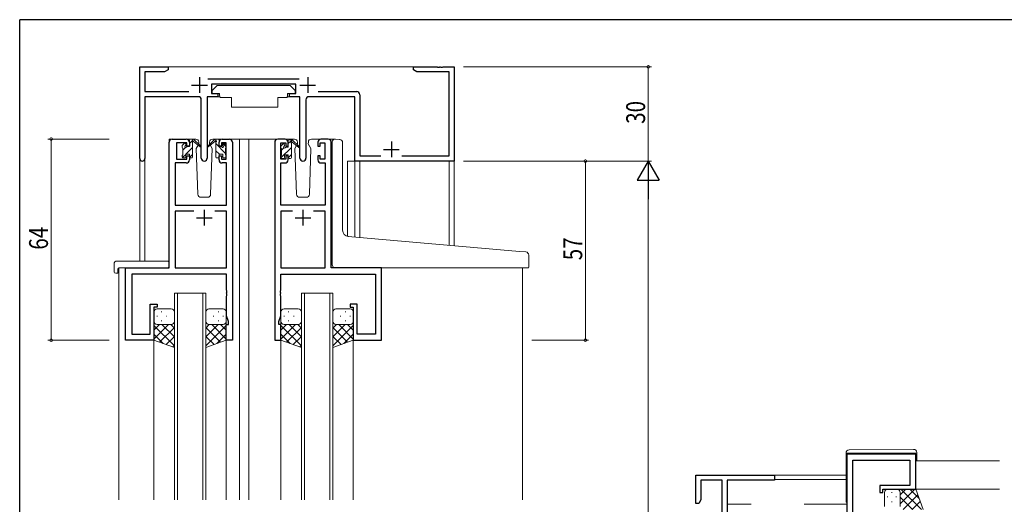
# Model space of a CAD drawing. Extents: x 0 to 793, y 0 to 564.
# Drawn here: x 3 to 316, y 407 to 561 of the extents above; entities that cross this region are included whole.
import ezdxf

# ---------------------------------------------------------------- set-up
doc = ezdxf.new("R2010")
doc.units = 0
for name, color, linetype, lineweight in [('YKK_11', 7, 'CONTINUOUS', 30), ('YKK_12', 2, 'CONTINUOUS', 13), ('YKK_13', 4, 'CONTINUOUS', 13), ('YKK_D', 6, 'CONTINUOUS', 13)]:
    doc.layers.add(name, color=color, linetype=linetype, lineweight=lineweight)
doc.layers.add('YKK_ZWAK', color=7, linetype='CONTINUOUS')
doc.styles.get("Standard").update_dxf_attribs({"font": 'ROMANS.SHX', "bigfont": 'EXTFONT.SHX'})

# ---------------------------------------------------------------- blocks, each defined once
blk = doc.blocks.new('A201')
at = {"layer": 'YKK_ZWAK', "color": 254, "linetype": 'Continuous'}
for p in [(571, 410), (21, 35)]:
    blk.add_line(p, (21, 410), dxfattribs=at)

msp = doc.modelspace()

# ---------------------------------------------------------------- linework, layer by layer
at = {"layer": 'YKK_11', "color": 0, "linetype": 'ByBlock', "lineweight": -2, "ltscale": 0.5}
for p, q in [((40.99, 517.22), (40.99, 546.4)), ((40.99, 546.4), (49.99, 546.4)), ((49.99, 545.4), (48.9, 544.77)), ((49.99, 546.4), (49.99, 545.4)), ((127.99, 545.4), (127.99, 546.4)), ((127.99, 546.4), (135.53, 546.4)), ((129.08, 544.77), (127.99, 545.4)), ((135.53, 546.4), (135.71, 546.28)), ((135.71, 546.28), (136.26, 546.28)), ((136.26, 546.28), (136.45, 546.4)), ((136.45, 546.4), (136.53, 546.4)), ((136.53, 546.4), (136.71, 546.28)), ((136.71, 546.28), (137.26, 546.28)), ((137.26, 546.28), (137.45, 546.4)), ((137.45, 546.4), (140.99, 546.4)), ((140.99, 546.4), (140.99, 516.4)), ((48.9, 544.77), (42.62, 544.77)), ((42.62, 544.77), (42.62, 538.53)), ((62.68, 542.53), (91.7, 542.53)), ((139.36, 544.77), (129.08, 544.77)), ((139.36, 518.03), (139.36, 544.77)), ((90.59, 540.9), (63.79, 540.9)), ((63.79, 540.9), (63.79, 537.9)), ((90.59, 537.9), (90.59, 540.9)), ((42.62, 538.53), (56.64, 538.53)), ((42.62, 536.9), (42.62, 517.22)), ((59.54, 536.9), (42.62, 536.9)), ((60.54, 517.35), (60.54, 535.9)), ((62.44, 536.9), (62.44, 517.35)), ((65.79, 536.9), (62.44, 536.9)), ((63.79, 537.9), (65.79, 537.9)), ((65.79, 537.9), (65.79, 536.9)), ((88.59, 537.9), (90.59, 537.9)), ((88.59, 536.9), (88.59, 537.9)), ((91.94, 536.9), (88.59, 536.9)), ((91.94, 517.35), (91.94, 536.9)), ((93.84, 535.9), (93.84, 517.35)), ((109.36, 536.9), (94.84, 536.9)), ((97.74, 538.53), (109.99, 538.53)), ((109.36, 516.4), (109.36, 536.9)), ((110.99, 537.53), (110.99, 518.03)), ((51.29, 523.4), (55.79, 523.4)), ((67.19, 523.4), (69.49, 523.4)), ((87.19, 523.4), (84.89, 523.4)), ((100.89, 523.4), (98.59, 523.4)), ((50.29, 482.4), (50.29, 522.4)), ((55.99, 522.2), (52.69, 522.2)), ((52.69, 522.2), (52.69, 517)), ((55.99, 521.1), (55.99, 522.2)), ((56.79, 521.1), (55.99, 521.1)), ((56.79, 522.4), (56.79, 521.1)), ((66.19, 521.1), (66.19, 522.4)), ((66.99, 521.1), (66.19, 521.1)), ((68.49, 522.2), (66.99, 522.2)), ((66.99, 522.2), (66.99, 521.1)), ((68.49, 517), (68.49, 522.2)), ((70.49, 522.4), (70.49, 459.4)), ((83.89, 522.4), (83.89, 459.4)), ((85.89, 517), (85.89, 522.2)), ((85.89, 522.2), (87.39, 522.2)), ((87.39, 522.2), (87.39, 521.1)), ((87.39, 521.1), (88.19, 521.1)), ((88.19, 521.1), (88.19, 522.4)), ((97.59, 522.4), (97.59, 521.1)), ((97.59, 521.1), (98.39, 521.1)), ((98.39, 521.1), (98.39, 522.2)), ((98.39, 522.2), (99.89, 522.2)), ((99.89, 522.2), (99.89, 517)), ((101.89, 482.4), (101.89, 522.4)), ((52.69, 517), (55.99, 517)), ((55.99, 517), (55.99, 518.1)), ((55.99, 518.1), (56.79, 518.1)), ((56.79, 518.1), (56.79, 516.8)), ((66.19, 516.8), (66.19, 518.1)), ((66.19, 518.1), (66.99, 518.1)), ((66.99, 518.1), (66.99, 517)), ((66.99, 517), (68.49, 517)), ((87.39, 517), (85.89, 517)), ((88.19, 518.1), (87.39, 518.1)), ((87.39, 518.1), (87.39, 517)), ((88.19, 516.8), (88.19, 518.1)), ((98.39, 518.1), (97.59, 518.1)), ((97.59, 518.1), (97.59, 516.8)), ((98.39, 517), (98.39, 518.1)), ((99.89, 517), (98.39, 517)), ((110.99, 518.03), (117.64, 518.03)), ((124.34, 518.03), (139.36, 518.03)), ((52.22, 515.8), (52.22, 502.4)), ((55.79, 515.8), (52.22, 515.8)), ((68.56, 515.8), (67.19, 515.8)), ((68.56, 502.4), (68.56, 515.8)), ((85.82, 502.4), (85.82, 515.8)), ((85.82, 515.8), (87.19, 515.8)), ((98.59, 515.8), (99.96, 515.8)), ((99.96, 515.8), (99.96, 502.4)), ((140.99, 516.4), (109.36, 516.4)), ((52.22, 502.4), (68.56, 502.4)), ((99.96, 502.4), (85.82, 502.4)), ((52.22, 500.47), (52.22, 482.4)), ((58.14, 500.47), (52.22, 500.47)), ((58.14, 500.47), (52.22, 500.47)), ((68.56, 500.47), (64.84, 500.47)), ((68.56, 482.4), (68.56, 500.47)), ((85.82, 500.47), (85.82, 482.4)), ((89.54, 500.47), (85.82, 500.47)), ((89.54, 500.47), (85.82, 500.47)), ((99.96, 500.47), (96.24, 500.47)), ((99.96, 482.4), (99.96, 500.47)), ((36.49, 459.4), (36.49, 482.4)), ((36.49, 482.4), (50.29, 482.4)), ((52.22, 482.4), (68.56, 482.4)), ((85.82, 482.4), (99.96, 482.4)), ((117.89, 482.4), (101.89, 482.4)), ((117.89, 459.4), (117.89, 482.4)), ((38.42, 480.47), (38.42, 461.33)), ((68.56, 480.47), (38.42, 480.47)), ((68.56, 475.36), (68.56, 480.47)), ((85.82, 480.47), (115.96, 480.47)), ((85.82, 475.36), (85.82, 480.47)), ((115.96, 480.47), (115.96, 461.33)), ((68.68, 475.17), (68.56, 475.36)), ((68.56, 474.44), (68.68, 474.63)), ((68.56, 474.36), (68.56, 474.44)), ((68.68, 474.17), (68.56, 474.36)), ((68.56, 473.44), (68.68, 473.63)), ((68.56, 467.13), (68.56, 473.44)), ((68.68, 474.63), (68.68, 475.17)), ((68.68, 473.63), (68.68, 474.17)), ((85.7, 475.17), (85.82, 475.36)), ((85.7, 474.63), (85.7, 475.17)), ((85.82, 474.44), (85.7, 474.63)), ((85.7, 474.17), (85.82, 474.36)), ((85.7, 473.63), (85.7, 474.17)), ((85.82, 473.44), (85.7, 473.63)), ((85.82, 474.36), (85.82, 474.44)), ((85.82, 467.13), (85.82, 473.44)), ((44.29, 461.33), (44.29, 470.9)), ((44.29, 470.9), (46.49, 470.9)), ((45.49, 469.9), (45.49, 459.4)), ((46.49, 469.9), (45.49, 469.9)), ((46.49, 470.9), (46.49, 469.9)), ((110.09, 470.9), (107.89, 470.9)), ((107.89, 470.9), (107.89, 469.9)), ((107.89, 469.9), (108.89, 469.9)), ((108.89, 469.9), (108.89, 459.4)), ((110.09, 461.33), (110.09, 470.9)), ((69.19, 465.4), (68.56, 467.13)), ((85.19, 465.4), (85.82, 467.13)), ((68.49, 459.4), (68.49, 464.4)), ((68.49, 464.4), (69.19, 464.4)), ((69.19, 464.4), (69.19, 465.4)), ((85.19, 464.4), (85.19, 465.4)), ((85.89, 464.4), (85.19, 464.4)), ((85.89, 459.4), (85.89, 464.4)), ((38.42, 461.33), (44.29, 461.33)), ((115.96, 461.33), (110.09, 461.33)), ((45.49, 459.4), (36.49, 459.4)), ((70.49, 459.4), (68.49, 459.4)), ((83.89, 459.4), (85.89, 459.4)), ((108.89, 459.4), (117.89, 459.4)), ((265.8, 423.19), (265.8, 402.19)), ((287.8, 423.19), (265.8, 423.19)), ((287.8, 411.99), (287.8, 423.19)), ((267.8, 386.72), (267.8, 421.26)), ((267.8, 421.26), (285.87, 421.26)), ((285.87, 421.26), (285.87, 413.19)), ((217.8, 416.49), (242.8, 416.49)), ((217.8, 407.49), (217.8, 416.49)), ((242.8, 416.49), (242.8, 414.86)), ((219.43, 414.86), (219.43, 408.58)), ((226.17, 414.86), (219.43, 414.86)), ((226.17, 318.12), (226.17, 414.86)), ((227.8, 414.86), (227.8, 396.39)), ((242.8, 414.86), (227.8, 414.86)), ((276.3, 413.19), (276.3, 410.99)), ((285.87, 413.19), (276.3, 413.19)), ((276.3, 410.99), (277.3, 410.99)), ((277.3, 410.99), (277.3, 411.99)), ((277.3, 411.99), (287.8, 411.99)), ((218.8, 407.49), (217.8, 407.49)), ((219.43, 408.58), (218.8, 407.49))]:
    msp.add_line(p, q, dxfattribs=at)
at = {"layer": 'YKK_11', "color": 2, "ltscale": 0.5}
for p, q in [((59.99, 543.1), (59.99, 538.1)), ((94.39, 543.1), (94.39, 538.1)), ((57.49, 540.6), (62.49, 540.6)), ((91.89, 540.6), (96.89, 540.6)), ((118.49, 520.1), (123.49, 520.1)), ((120.99, 522.6), (120.99, 517.6)), ((58.99, 498.4), (63.99, 498.4)), ((61.49, 500.9), (61.49, 495.9)), ((90.39, 498.4), (95.39, 498.4)), ((92.89, 500.9), (92.89, 495.9))]:
    msp.add_line(p, q, dxfattribs=at)
at = {"layer": 'YKK_11', "color": 0, "linetype": 'ByBlock', "lineweight": -2, "ltscale": 0.5}
for centre, radius, start, end in [((59.54, 535.9), 1, 0, 90), ((94.84, 535.9), 1, 90, 180), ((109.99, 537.53), 1, 0, 90), ((51.29, 522.4), 1, 90, 180), ((55.79, 522.4), 1, 0, 90), ((67.19, 522.4), 1, 90, 180), ((69.49, 522.4), 1, 0, 90), ((84.89, 522.4), 1, 90, 180), ((87.19, 522.4), 1, 0, 90), ((98.59, 522.4), 1, 90, 180), ((100.89, 522.4), 1, 0, 90), ((41.8, 517.22), 0.815, 180, 0), ((55.79, 516.8), 1, 270, 360), ((61.49, 517.35), 0.95, 180, 0), ((67.19, 516.8), 1, 180, 270), ((87.19, 516.8), 1, 270, 360), ((92.89, 517.35), 0.95, 180, 0), ((98.59, 516.8), 1, 180, 270)]:
    msp.add_arc(centre, radius, start, end, dxfattribs=at)
at = {"layer": 'YKK_12'}
for p, q in [((49.49, 546.4), (128.49, 546.4)), ((40.99, 517.22), (40.99, 484.59)), ((42.62, 517.22), (42.62, 484.59)), ((140.99, 516.7), (140.99, 489.47)), ((107.09, 516.4), (107.09, 492.44)), ((109.36, 516.4), (107.09, 516.4)), ((109.36, 516.4), (109.36, 492.24)), ((110.99, 516.4), (110.99, 492.1)), ((139.36, 516.4), (139.36, 489.62))]:
    msp.add_line(p, q, dxfattribs=at)
at = {"layer": 'YKK_12', "ltscale": 1.5}
for p, q in [((50.29, 482.7), (50.29, 523.4)), ((53.49, 523.4), (50.29, 523.4)), ((68.34, 523.4), (75.09, 523.4)), ((72.69, 523.4), (72.69, 408.65)), ((75.09, 523.4), (84.89, 523.4)), ((75.69, 523.4), (75.69, 408.65)), ((100.89, 523.4), (102.93, 523.4)), ((34.29, 482.4), (34.29, 408.65)), ((36.79, 482.4), (34.29, 482.4)), ((36.79, 482.4), (34.29, 482.4)), ((117.59, 482.4), (138.39, 482.4)), ((117.59, 482.4), (120.09, 482.4)), ((162.69, 482.4), (162.69, 408.65)), ((51.99, 408.65), (51.99, 474.4)), ((51.99, 474.4), (61.99, 474.4)), ((52.99, 474.4), (52.99, 408.65)), ((60.99, 408.65), (60.99, 474.4)), ((61.99, 474.4), (61.99, 408.65)), ((92.39, 408.65), (92.39, 474.4)), ((92.39, 474.4), (102.39, 474.4)), ((93.39, 474.4), (93.39, 408.65)), ((101.39, 408.65), (101.39, 474.4)), ((102.39, 474.4), (102.39, 408.65)), ((45.49, 459.9), (45.49, 408.65)), ((68.49, 459.9), (68.49, 408.65)), ((85.89, 459.9), (85.89, 408.65)), ((108.89, 459.9), (108.89, 408.65)), ((287.8, 420.99), (314.43, 420.99)), ((242.5, 416.49), (265.6, 416.49)), ((242.8, 415.09), (265.6, 415.09)), ((286.71, 411.99), (314.43, 411.99)), ((227.8, 407.19), (235.37, 407.19)), ((252.3, 407.19), (265.8, 407.19))]:
    msp.add_line(p, q, dxfattribs=at)
at = {"layer": 'YKK_13', "ltscale": 1.5}
for p, q in [((65.59, 540.5), (63.99, 538.9)), ((63.99, 538.9), (63.99, 537.9)), ((65.59, 540.5), (88.79, 540.5)), ((88.79, 540.5), (90.39, 538.9)), ((90.39, 538.9), (90.39, 537.9)), ((62.54, 536.6), (62.54, 524.9)), ((62.84, 536.9), (66.48, 536.9)), ((63.99, 537.9), (66.39, 537.9)), ((66.39, 537.9), (66.39, 537.4)), ((66.39, 537.4), (66.53, 536.6)), ((66.53, 536.6), (70.19, 536.6)), ((70.19, 536.6), (70.19, 533.6)), ((84.85, 536.6), (87.85, 536.6)), ((84.85, 536.6), (84.85, 533.6)), ((87.99, 537.4), (87.85, 536.6)), ((91.53, 536.9), (87.9, 536.9)), ((87.99, 537.9), (90.39, 537.9)), ((87.99, 537.9), (87.99, 537.4)), ((91.83, 536.6), (91.83, 524.9)), ((70.19, 533.6), (84.85, 533.6)), ((58.77, 523.4), (55.79, 523.4)), ((56.79, 521), (56.79, 523.1)), ((56.79, 521.99), (57.79, 522.99)), ((57.09, 523.4), (57.88, 523.4)), ((57.79, 522.9), (57.79, 523.4)), ((58.07, 523.33), (60.25, 521.28)), ((67.19, 523.4), (64.2, 523.4)), ((90.17, 523.4), (87.19, 523.4)), ((88.19, 521.96), (89.19, 522.96)), ((88.49, 523.2), (89.28, 523.2)), ((89.19, 522.7), (89.19, 523.2)), ((89.47, 523.13), (91.65, 521.08)), ((98.59, 523.4), (95.6, 523.4)), ((103.27, 523.42), (104.49, 523.32)), ((104.57, 523.31), (104.49, 523.32)), ((54.49, 520.7), (54.49, 521.3)), ((54.58, 521.51), (55.08, 522.01)), ((54.69, 519.89), (55.55, 520.75)), ((54.69, 518.4), (54.69, 520.5)), ((55.59, 521.8), (55.59, 521.46)), ((55.65, 518.6), (57.79, 520.74)), ((56.05, 521), (56.79, 521)), ((57.79, 517.7), (57.79, 522.3)), ((60.22, 520.94), (58.08, 522.63)), ((59.55, 521.47), (58.95, 520.43)), ((58.95, 520.43), (59.45, 505.87)), ((59.79, 521.9), (59.72, 521.78)), ((59.77, 522.43), (59.79, 521.9)), ((63.18, 521.9), (63.2, 522.43)), ((63.25, 521.78), (63.18, 521.9)), ((64.03, 520.43), (63.43, 521.47)), ((64.03, 520.43), (63.51, 521.34)), ((63.52, 505.87), (64.03, 520.43)), ((85.89, 520.5), (85.89, 521.1)), ((85.9, 517.42), (89.19, 520.71)), ((85.98, 521.31), (86.48, 521.81)), ((86.09, 519.86), (86.84, 520.6)), ((86.09, 518.2), (86.09, 520.3)), ((86.99, 521.6), (86.99, 521.26)), ((87.45, 520.8), (88.19, 520.8)), ((88.19, 520.8), (88.19, 522.9)), ((89.19, 517.5), (89.19, 522.1)), ((91.62, 520.74), (89.48, 522.43)), ((90.87, 521.34), (90.35, 520.43)), ((90.35, 520.43), (90.85, 505.87)), ((91.19, 521.9), (91.05, 521.65)), ((91.17, 522.43), (91.19, 521.9)), ((94.58, 521.9), (94.6, 522.43)), ((95.43, 520.43), (94.58, 521.9)), ((95.43, 520.43), (94.91, 521.34)), ((94.92, 505.87), (95.43, 520.43)), ((102.19, 492.87), (102.19, 522.43)), ((105.49, 494.41), (105.49, 522.31)), ((54.49, 517.7), (54.49, 518.2)), ((54.56, 517.51), (55.59, 518.54)), ((55.29, 517.4), (54.79, 517.4)), ((55.59, 518.6), (55.59, 517.7)), ((55.59, 518.6), (56.79, 518.6)), ((56.79, 518.6), (56.79, 517.7)), ((56.83, 517.54), (57.79, 518.5)), ((57.49, 517.4), (57.09, 517.4)), ((85.89, 517.5), (85.89, 518)), ((86.69, 517.2), (86.19, 517.2)), ((86.99, 518.4), (86.99, 517.5)), ((86.99, 518.4), (88.19, 518.4)), ((88.19, 517.47), (89.19, 518.47)), ((88.19, 518.4), (88.19, 517.5)), ((88.89, 517.2), (88.49, 517.2)), ((60.45, 504.9), (62.52, 504.9)), ((91.85, 504.9), (93.92, 504.9)), ((102.19, 483.4), (102.19, 492.87)), ((161.77, 487.65), (107.31, 492.42)), ((163.77, 487.48), (161.77, 487.65)), ((164.69, 482.7), (164.69, 486.48)), ((32.8, 483.59), (32.8, 481.21)), ((33.8, 484.59), (49.79, 484.59)), ((34.29, 482.4), (49.79, 482.4)), ((50.29, 483.59), (50.29, 484.09)), ((50.29, 482.9), (50.29, 483.59)), ((103.19, 482.4), (161.69, 482.4)), ((164.39, 482.4), (161.69, 482.4)), ((33.8, 480.71), (33.99, 480.71)), ((33.99, 482.1), (33.99, 481.21)), ((33.99, 480.71), (33.99, 481.21)), ((45.49, 468.4), (45.49, 465.4)), ((46.41, 467.04), (46.61, 467.04)), ((50.99, 469.4), (46.49, 469.4)), ((47.82, 468.45), (48.02, 468.45)), ((49.44, 467.04), (49.64, 467.04)), ((51.99, 465.4), (51.99, 468.4)), ((61.99, 465.4), (61.99, 468.4)), ((62.99, 469.4), (67.49, 469.4)), ((64.54, 467.04), (64.34, 467.04)), ((66.15, 468.45), (65.95, 468.45)), ((67.57, 467.04), (67.37, 467.04)), ((68.49, 468.4), (68.49, 465.4)), ((85.89, 468.4), (85.89, 465.4)), ((86.81, 467.04), (87.01, 467.04)), ((91.39, 469.4), (86.89, 469.4)), ((88.22, 468.45), (88.42, 468.45)), ((89.84, 467.04), (90.04, 467.04)), ((92.39, 465.4), (92.39, 468.4)), ((102.39, 465.4), (102.39, 468.4)), ((103.39, 469.4), (107.89, 469.4)), ((104.94, 467.04), (104.74, 467.04)), ((106.55, 468.45), (106.35, 468.45)), ((107.97, 467.04), (107.77, 467.04)), ((108.89, 468.4), (108.89, 465.4)), ((45.49, 459.4), (45.49, 465.4)), ((50.11, 464.4), (45.49, 459.78)), ((47.28, 464.4), (45.49, 462.61)), ((45.49, 464.13), (51.99, 457.63)), ((46.49, 464.4), (50.09, 464.4)), ((46.89, 464.4), (50.99, 464.4)), ((51.99, 463.45), (47.29, 458.76)), ((47.82, 465.62), (48.02, 465.62)), ((48.05, 464.4), (51.99, 460.46)), ((50.88, 464.4), (51.99, 463.29)), ((51.99, 465.62), (51.99, 457.08)), ((61.99, 465.62), (61.99, 457.08)), ((65.93, 464.4), (61.99, 460.46)), ((63.1, 464.4), (61.99, 463.29)), ((68.49, 464.13), (61.99, 457.63)), ((61.99, 463.45), (66.68, 458.76)), ((67.09, 464.4), (62.99, 464.4)), ((63.87, 464.4), (68.49, 459.78)), ((67.49, 464.4), (63.89, 464.4)), ((66.15, 465.62), (65.95, 465.62)), ((66.7, 464.4), (68.49, 462.61)), ((68.49, 459.4), (68.49, 465.4)), ((85.89, 459.4), (85.89, 465.4)), ((90.51, 464.4), (85.89, 459.78)), ((87.68, 464.4), (85.89, 462.61)), ((85.89, 464.13), (92.39, 457.63)), ((86.89, 464.4), (90.49, 464.4)), ((87.29, 464.4), (91.39, 464.4)), ((92.39, 463.45), (87.69, 458.76)), ((88.22, 465.62), (88.42, 465.62)), ((88.45, 464.4), (92.39, 460.46)), ((91.28, 464.4), (92.39, 463.29)), ((92.39, 465.62), (92.39, 457.08)), ((102.39, 465.62), (102.39, 457.08)), ((106.33, 464.4), (102.39, 460.46)), ((103.5, 464.4), (102.39, 463.29)), ((108.89, 464.13), (102.39, 457.63)), ((102.39, 463.45), (107.08, 458.76)), ((107.49, 464.4), (103.39, 464.4)), ((104.27, 464.4), (108.89, 459.78)), ((107.89, 464.4), (104.29, 464.4)), ((106.55, 465.62), (106.35, 465.62)), ((107.1, 464.4), (108.89, 462.61)), ((108.89, 459.4), (108.89, 465.4)), ((45.49, 461.3), (48.45, 458.34)), ((51.99, 460.62), (49.38, 458.01)), ((61.99, 460.62), (64.6, 458.01)), ((68.49, 461.3), (65.53, 458.34)), ((85.89, 461.3), (88.85, 458.34)), ((92.39, 460.62), (89.78, 458.01)), ((102.39, 460.62), (105, 458.01)), ((108.89, 461.3), (105.93, 458.34)), ((51.99, 457.08), (45.49, 459.4)), ((51.99, 457.79), (51.46, 457.27)), ((61.99, 457.08), (68.49, 459.4)), ((92.39, 457.08), (85.89, 459.4)), ((92.39, 457.79), (91.86, 457.27)), ((102.39, 457.08), (108.89, 459.4)), ((265.6, 423.5), (265.6, 423.49)), ((265.6, 423.49), (265.6, 423.19)), ((265.6, 423.49), (266.1, 423.49)), ((265.6, 408.19), (265.6, 423.19)), ((266.1, 423.49), (287.6, 423.49)), ((287.09, 424.68), (266.59, 424.5)), ((287.6, 423.49), (288.1, 423.49)), ((288.1, 423.49), (288.1, 423.68)), ((288.1, 423.19), (288.1, 423.49)), ((288.1, 423.19), (288.1, 420.99)), ((277.8, 406.49), (277.8, 410.99)), ((278.8, 411.99), (281.8, 411.99)), ((280.16, 411.07), (280.16, 410.87)), ((287.8, 411.99), (281.8, 411.99)), ((282.8, 410.2), (284.59, 411.99)), ((282.8, 407.37), (287.42, 411.99)), ((282.8, 410.99), (282.8, 407.39)), ((282.8, 410.59), (282.8, 406.49)), ((283.07, 411.99), (289.57, 405.49)), ((285.9, 411.99), (288.86, 409.03)), ((290.12, 405.49), (287.8, 411.99)), ((278.75, 409.65), (278.75, 409.45)), ((280.16, 408.04), (280.16, 407.84)), ((281.58, 409.65), (281.58, 409.45)), ((282.8, 409.43), (286.74, 405.49)), ((283.75, 405.49), (288.44, 410.18)), ((286.58, 405.49), (289.19, 408.1))]:
    msp.add_line(p, q, dxfattribs=at)
at = {"layer": 'YKK_13'}
for p, q in [((64.9, 523.33), (62.72, 521.28)), ((65.89, 523.4), (65.1, 523.4)), ((65.19, 522.9), (65.19, 523.4)), ((66.16, 523.22), (66, 523.38)), ((66.19, 521), (66.19, 523.1)), ((62.75, 520.94), (64.89, 522.63)), ((65.19, 517.7), (65.19, 522.3)), ((68.29, 518.85), (65.19, 521.95)), ((66.93, 521), (66.19, 521)), ((67.39, 521.8), (67.39, 521.46)), ((68.49, 520.89), (67.43, 521.95)), ((68.4, 521.51), (67.9, 522.01)), ((68.29, 518.4), (68.29, 520.5)), ((68.49, 520.7), (68.49, 521.3)), ((66.29, 518.6), (65.19, 519.7)), ((65.49, 517.4), (65.89, 517.4)), ((66.19, 518.6), (66.19, 517.7)), ((67.39, 518.6), (66.19, 518.6)), ((67.39, 518.6), (67.39, 517.7)), ((67.69, 517.4), (68.19, 517.4)), ((68.49, 517.7), (68.49, 518.2))]:
    msp.add_line(p, q, dxfattribs=at)
at = {"layer": 'YKK_13', "ltscale": 1.5}
for centre, radius, start, end in [((62.84, 536.6), 0.3, 90, 180), ((91.53, 536.6), 0.3, 359.9965, 89.9965), ((57.09, 523.1), 0.3, 90, 180), ((57.88, 523.1), 0.3, 49.8974, 90), ((58.77, 522.4), 1, 2, 90), ((64.2, 522.4), 1, 90, 178), ((88.49, 522.9), 0.3, 90, 180), ((89.28, 522.9), 0.3, 49.8974, 90), ((90.17, 522.4), 1, 2, 90), ((95.6, 522.4), 1, 90, 178), ((103.19, 522.43), 1, 85, 180), ((104.49, 522.31), 1, 0, 85), ((54.79, 521.3), 0.3, 135, 180), ((54.69, 520.7), 0.2, 180, 270), ((55.29, 521.8), 0.3, 0, 135), ((55.59, 521), 0.25, 123.0557, 326.9443), ((55.29, 521.46), 0.3, 303.0557, 0), ((56.05, 520.7), 0.3, 90, 146.9443), ((57.79, 522.7), 0.2, 20.8833, 233.1301), ((57.49, 522.3), 0.3, 0, 53.1301), ((58.26, 522.88), 0.3, 200.8833, 234.62), ((60.34, 521.1), 0.2, 234.62, 114.62), ((86.19, 521.1), 0.3, 135, 180), ((86.09, 520.5), 0.2, 180, 270), ((86.69, 521.6), 0.3, 0, 135), ((86.99, 520.8), 0.25, 123.0557, 326.9443), ((86.69, 521.26), 0.3, 303.0557, 0), ((87.45, 520.5), 0.3, 90, 146.9443), ((89.19, 522.5), 0.2, 20.8833, 233.1301), ((88.89, 522.1), 0.3, 0, 53.1301), ((89.66, 522.68), 0.3, 200.8833, 234.62), ((91.74, 520.9), 0.2, 234.62, 114.62), ((54.69, 518.2), 0.2, 90, 180), ((54.79, 517.7), 0.3, 180, 270), ((55.29, 517.7), 0.3, 270, 0), ((57.09, 517.7), 0.3, 180, 270), ((57.49, 517.7), 0.3, 270, 0), ((86.09, 518), 0.2, 90, 180), ((86.19, 517.5), 0.3, 180, 270), ((86.69, 517.5), 0.3, 270, 0), ((88.49, 517.5), 0.3, 180, 270), ((88.89, 517.5), 0.3, 270, 0), ((60.45, 505.9), 1, 182, 270), ((62.52, 505.9), 1, 270, 358), ((91.85, 505.9), 1, 182, 270), ((93.92, 505.9), 1, 270, 358), ((107.49, 494.41), 2, 180, 265), ((163.69, 486.48), 1, 0, 85), ((33.8, 483.59), 1, 90.0051, 180), ((34.29, 482.1), 0.3, 90, 180), ((49.79, 484.09), 0.5, 0, 90.0011), ((49.79, 482.9), 0.5, 270, 0), ((103.19, 483.4), 1, 180, 224.427), ((103.19, 483.4), 1, 224.427, 238.6331), ((103.19, 483.4), 1, 224.427, 270), ((164.39, 482.7), 0.3, 270, 0), ((33.26, 481.2), 0.462, 177.9535, 223.0495), ((33.57, 481.84), 1.15, 236.123, 281.5053), ((46.49, 468.4), 1, 90, 180), ((50.99, 468.4), 1, 0, 90), ((62.99, 468.4), 1, 90.0016, 180.0016), ((67.49, 468.4), 1, 0.0016, 90.0016), ((86.89, 468.4), 1, 90, 180), ((91.39, 468.4), 1, 0, 90), ((103.39, 468.4), 1, 90.0016, 180.0016), ((107.89, 468.4), 1, 0.0016, 90.0016), ((46.49, 465.4), 1, 180, 270), ((46.49, 465.4), 1, 180, 270), ((50.99, 465.4), 1, 270, 0), ((62.99, 465.4), 1, 180.0016, 270.0016), ((67.49, 465.4), 1, 270.0016, 0.0016), ((67.49, 465.4), 1, 270.0016, 0.0016), ((86.89, 465.4), 1, 180, 270), ((86.89, 465.4), 1, 180, 270), ((91.39, 465.4), 1, 270, 0), ((103.39, 465.4), 1, 180.0016, 270.0016), ((107.89, 465.4), 1, 270.0016, 0.0016), ((107.89, 465.4), 1, 270.0016, 0.0016), ((266.6, 423.5), 1, 90.5, 180), ((287.1, 423.68), 1, 0, 90.5), ((278.8, 410.99), 1, 90.0016, 180.0016), ((281.8, 410.99), 1, 0.0016, 90.0016), ((281.8, 410.99), 1, 0.0016, 90.0016), ((266.1, 408.19), 0.5, 180, 233.1302)]:
    msp.add_arc(centre, radius, start, end, dxfattribs=at)
at = {"layer": 'YKK_13'}
for centre, radius, start, end in [((65.1, 523.1), 0.3, 90, 130.1026), ((65.89, 523.1), 0.3, 0, 90), ((62.64, 521.1), 0.2, 65.38, 305.38), ((64.72, 522.88), 0.3, 305.38, 339.1167), ((65.19, 522.7), 0.2, 306.8699, 159.1167), ((65.49, 522.3), 0.3, 126.8699, 180), ((66.93, 520.7), 0.3, 33.0557, 90), ((67.39, 521), 0.25, 213.0557, 56.9443), ((67.69, 521.8), 0.3, 45, 180), ((67.69, 521.46), 0.3, 180, 236.9443), ((68.29, 520.7), 0.2, 270, 0), ((68.19, 521.3), 0.3, 0, 45), ((65.49, 517.7), 0.3, 180, 270), ((65.89, 517.7), 0.3, 270, 0), ((67.69, 517.7), 0.3, 180, 270), ((68.19, 517.7), 0.3, 270, 0), ((68.29, 518.2), 0.2, 0, 90)]:
    msp.add_arc(centre, radius, start, end, dxfattribs=at)
at = {"layer": 'YKK_D'}
for p, q in [((143.99, 546.4), (203.69, 546.4)), ((202.69, 516.4), (202.69, 546.4)), ((31.29, 523.4), (11.8, 523.4)), ((12.8, 523.4), (12.8, 459.4)), ((143.99, 516.4), (203.69, 516.4)), ((143.99, 516.4), (203.69, 516.4)), ((165.69, 516.4), (183.69, 516.4)), ((182.69, 459.4), (182.69, 516.4)), ((202.69, 509.4), (202.69, 123.4)), ((31.29, 459.4), (11.8, 459.4)), ((165.69, 459.4), (183.69, 459.4))]:
    msp.add_line(p, q, dxfattribs=at)
at = {"layer": 'YKK_D', "lineweight": -2}
for p, q in [((202.69, 516.4), (199.19, 510.34)), ((202.69, 516.4), (206.19, 510.34)), ((202.69, 516.4), (202.69, 504.28)), ((199.19, 510.34), (206.19, 510.34))]:
    msp.add_line(p, q, dxfattribs=at)
at = {"layer": 'YKK_D', "linetype": 'ByBlock', "const_width": 0.85}
for points in [[(202.69, 546.29, 1), (202.69, 546.51, 1)], [(12.8, 523.29, 1), (12.8, 523.51, 1)], [(182.69, 516.29, 1), (182.69, 516.51, 1)], [(12.8, 459.51, 1), (12.8, 459.29, 1)], [(182.69, 459.51, 1), (182.69, 459.29, 1)]]:
    msp.add_lwpolyline(points, format="xyb", close=True, dxfattribs=at)

# ---------------------------------------------------------------- block references
at = {"layer": 'YKK_ZWAK', "xscale": 1.4, "yscale": 1.4, "zscale": 1.4}
msp.add_blockref('A201', (-26.6, -12.6), dxfattribs=at)

# ---------------------------------------------------------------- texts
at = {"layer": 'YKK_D', "width": 0.8}
for s, p in [('30', (201.69, 528.27)), ('64', (11.8, 488.22)), ('57', (181.69, 484.85))]:
    msp.add_text(s, height=6, rotation=90, dxfattribs=at).set_placement(p)

doc.saveas('drawing.dxf')
